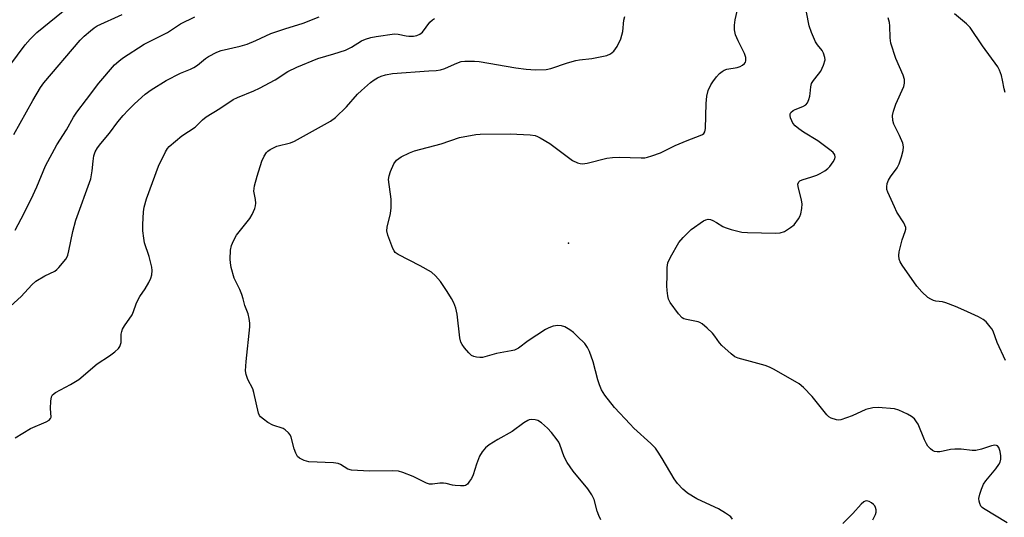
# Model space of a CAD drawing. Units: inches. Extents: x 1321760 to 1327760, y 497448 to 501448.
# Drawn here: x 1322082 to 1322390, y 499886 to 500042 of the extents above; entities that cross this region are included whole.
import ezdxf

# ---------------------------------------------------------------- set-up
doc = ezdxf.new("R2010")
doc.units = ezdxf.units.IN
doc.header["$MEASUREMENT"] = 0
doc.layers.add('ELEV-Spot Elevation', color=7, linetype='Continuous')
doc.layers.add('Undefined', color=1, linetype='Continuous')

msp = doc.modelspace()

# ---------------------------------------------------------------- linework, layer by layer
at = {"layer": 'ELEV-Spot Elevation'}
msp.add_point((1322253.49, 499972.06, 277.42), dxfattribs=at)
at = {"layer": 'Undefined'}
for points, elevation in [([(1322076.36, 500023.92), (1322083.9, 500034.01), (1322085.38, 500035.81), (1322087.46, 500037.92), (1322097.4, 500045.91)], 264), ([(1322304.65, 499885.83), (1322304.13, 499886.5), (1322303.72, 499886.88), (1322302.53, 499887.68), (1322300.27, 499889), (1322295.13, 499891.38), (1322293.59, 499892.2), (1322290.64, 499893.96), (1322289.76, 499894.61), (1322289.12, 499895.2), (1322287.54, 499896.97), (1322286.44, 499898.39), (1322282.76, 499904.78), (1322281.48, 499906.76), (1322280.62, 499907.95), (1322279.17, 499909.42), (1322273.9, 499914.28), (1322272.69, 499915.5), (1322267.85, 499920.69), (1322264.8, 499924.53), (1322263.78, 499926.26), (1322263.15, 499927.75), (1322262.65, 499929.31), (1322261.16, 499934.92), (1322260.02, 499938.19), (1322259.45, 499939.5), (1322258.58, 499940.66), (1322256.33, 499942.94), (1322255.06, 499944.14), (1322253.89, 499945), (1322252.38, 499945.87), (1322251.27, 499946.23), (1322250.11, 499946.34), (1322248.68, 499946.09), (1322247.29, 499945.62), (1322246.25, 499945.08), (1322240.88, 499941.49), (1322237.86, 499939.29), (1322236.62, 499938.66), (1322235.56, 499938.36), (1322230.97, 499937.53), (1322226.65, 499936.35), (1322225.81, 499936.31), (1322224.73, 499936.43), (1322223.95, 499936.62), (1322223.23, 499936.98), (1322222.38, 499937.78), (1322221.01, 499939.38), (1322220.3, 499940.34), (1322219.91, 499941.11), (1322219.54, 499942.51), (1322218.72, 499949.87), (1322218.29, 499951.74), (1322217.64, 499953.4), (1322216.95, 499954.72), (1322215.57, 499957), (1322213.51, 499960.03), (1322211.97, 499961.84), (1322210.67, 499963.02), (1322207.18, 499964.99), (1322200.25, 499968.49), (1322199.34, 499969.18), (1322199.02, 499969.63), (1322198.64, 499970.4), (1322197.05, 499974.54), (1322196.72, 499975.94), (1322196.83, 499977.06), (1322197.89, 499981.33), (1322198.13, 499983.08), (1322198.12, 499985.76), (1322197.33, 499991.98), (1322197.46, 499993.11), (1322197.9, 499994.46), (1322198.92, 499996.82), (1322199.81, 499997.97), (1322200.48, 499998.55), (1322201.2, 499999.02), (1322203.79, 500000.3), (1322205.43, 500000.87), (1322213.74, 500003.12), (1322219.49, 500005.05), (1322224.59, 500005.98), (1322225.92, 500006.08), (1322235.27, 500006.23), (1322241.48, 500005.93), (1322243.03, 500005.66), (1322243.79, 500005.39), (1322244.58, 500004.99), (1322247.61, 500003.15), (1322254.75, 499997.86), (1322256.28, 499997.19), (1322257.07, 499996.97), (1322257.87, 499996.86), (1322259.29, 499997.03), (1322265.48, 499998.59), (1322267.2, 499998.87), (1322269.26, 499998.96), (1322276.19, 499998.73), (1322277.32, 499998.77), (1322278.16, 499998.89), (1322279.52, 499999.31), (1322282.2, 500000.33), (1322286.81, 500002.62), (1322290.52, 500004.19), (1322294.62, 500005.67), (1322295.36, 500006.03), (1322295.76, 500006.35), (1322296.03, 500006.8), (1322296.22, 500007.87), (1322296.48, 500015.65), (1322296.7, 500017.99), (1322297.04, 500019.72), (1322297.88, 500021.52), (1322298.49, 500022.48), (1322299.71, 500024.01), (1322300.64, 500025.05), (1322301.45, 500025.71), (1322302.11, 500026.1), (1322302.89, 500026.38), (1322306.1, 500026.92), (1322307.09, 500027.22), (1322307.8, 500027.65), (1322308.4, 500028.2), (1322308.71, 500028.62), (1322308.87, 500029.08), (1322308.84, 500030.07), (1322308.47, 500031.37), (1322306.4, 500035.28), (1322305.66, 500037.11), (1322305.27, 500038.71), (1322305.28, 500040.13), (1322305.51, 500041.86), (1322306.44, 500045.89)], 276), ([(1322390.42, 499884.7), (1322383.03, 499889.11), (1322382.59, 499889.47), (1322382.24, 499889.9), (1322381.89, 499890.65), (1322381.66, 499891.47), (1322381.61, 499892.29), (1322381.85, 499893.63), (1322382.37, 499895.23), (1322383.04, 499896.74), (1322383.73, 499897.77), (1322386.84, 499901.49), (1322387.83, 499902.89), (1322388.21, 499903.63), (1322388.42, 499904.51), (1322388.43, 499905.59), (1322388.23, 499906.94), (1322387.84, 499908.17), (1322387.44, 499908.7), (1322387.05, 499908.85), (1322386.59, 499908.89), (1322385.57, 499908.71), (1322382.38, 499907.64), (1322380.69, 499907.29), (1322379.45, 499907.27), (1322376.08, 499907.68), (1322374.12, 499907.71), (1322372.73, 499907.57), (1322370.49, 499907.03), (1322369.37, 499906.85), (1322368.53, 499906.8), (1322367.75, 499906.91), (1322367.07, 499907.28), (1322366.45, 499907.82), (1322365.68, 499908.63), (1322365.2, 499909.33), (1322364.58, 499910.64), (1322362.59, 499915.51), (1322362.16, 499916.27), (1322361.44, 499917.2), (1322360.55, 499917.93), (1322359.26, 499918.61), (1322356.6, 499919.84), (1322355.2, 499920.24), (1322350.17, 499920.66), (1322348.44, 499920.59), (1322346.3, 499920.05), (1322342.05, 499918.13), (1322338.46, 499916.85), (1322337.64, 499916.73), (1322337.09, 499916.81), (1322335.49, 499917.39), (1322334.74, 499917.8), (1322334.08, 499918.36), (1322329.55, 499924.13), (1322326.84, 499926.92), (1322325.5, 499928.07), (1322317.63, 499932.56), (1322316.21, 499933.3), (1322314.82, 499933.79), (1322311.41, 499934.81), (1322306.42, 499936.14), (1322305.39, 499936.55), (1322304.21, 499937.42), (1322301.38, 499940.05), (1322300.63, 499940.93), (1322299.19, 499943.02), (1322298.47, 499943.9), (1322296.78, 499945.51), (1322295.23, 499946.83), (1322294.51, 499947.27), (1322293.98, 499947.47), (1322290.27, 499948.15), (1322289.52, 499948.39), (1322288.91, 499948.76), (1322287.79, 499950.02), (1322285.22, 499953.51), (1322284.73, 499954.51), (1322284.48, 499955.59), (1322284.26, 499957.25), (1322284.19, 499958.68), (1322284.29, 499961.93), (1322284.28, 499964.47), (1322284.52, 499965.9), (1322285.36, 499967.72), (1322287.89, 499972.27), (1322289.24, 499973.86), (1322291.73, 499976.33), (1322295.59, 499979.03), (1322296.34, 499979.39), (1322297.06, 499979.53), (1322297.79, 499979.42), (1322298.51, 499979.14), (1322299.7, 499978.5), (1322301.61, 499977.31), (1322302.37, 499976.95), (1322304.28, 499976.36), (1322307.63, 499975.53), (1322309.39, 499975.38), (1322318.14, 499975.17), (1322319.56, 499975.31), (1322320.89, 499975.75), (1322322.83, 499976.91), (1322323.91, 499977.81), (1322325.26, 499979.68), (1322325.68, 499980.43), (1322325.97, 499981.23), (1322326.29, 499982.92), (1322326.39, 499984.35), (1322326.21, 499985.49), (1322325.15, 499989.74), (1322325.12, 499990.53), (1322325.4, 499991.17), (1322325.74, 499991.49), (1322326.38, 499991.82), (1322329.39, 499992.74), (1322331.02, 499993.33), (1322332.04, 499993.83), (1322333.51, 499994.7), (1322334.42, 499995.38), (1322335.03, 499996.02), (1322336.11, 499997.44), (1322336.64, 499998.44), (1322336.73, 499998.95), (1322336.57, 499999.71), (1322336.12, 500000.37), (1322335.49, 500000.94), (1322331.28, 500004.07), (1322326.8, 500006.75), (1322325.34, 500007.79), (1322324.19, 500008.74), (1322323.54, 500009.52), (1322323.15, 500010.24), (1322322.77, 500011.25), (1322322.64, 500011.99), (1322322.72, 500012.44), (1322322.92, 500012.85), (1322323.58, 500013.52), (1322324.28, 500013.87), (1322326.6, 500014.74), (1322327.52, 500015.33), (1322328.05, 500015.91), (1322328.5, 500016.9), (1322328.8, 500017.97), (1322328.94, 500018.82), (1322329.08, 500020.91), (1322329.36, 500021.99), (1322329.95, 500022.92), (1322331.57, 500024.9), (1322332.22, 500025.82), (1322333.09, 500027.67), (1322333.57, 500029.31), (1322333.53, 500030.12), (1322333.06, 500031.47), (1322332.66, 500032.22), (1322331.23, 500034.03), (1322330.63, 500034.95), (1322329.35, 500037.84), (1322328.59, 500039.94), (1322326.95, 500048.59)], 278), ([(1322079.3, 499952.41), (1322082.6, 499955.44), (1322085.95, 499959.04), (1322087.2, 499960.19), (1322090, 499961.87), (1322093.11, 499963.32), (1322093.77, 499963.83), (1322094.36, 499964.44), (1322096.54, 499967.08), (1322096.98, 499967.8), (1322097.19, 499968.32), (1322097.54, 499969.71), (1322098.74, 499975.74), (1322099.68, 499979.2), (1322104.33, 499992.11), (1322104.81, 499994.69), (1322105.05, 499997.73), (1322105.28, 499999.33), (1322105.69, 500000.62), (1322106.39, 500001.82), (1322107.43, 500003.17), (1322110.21, 500006.47), (1322112.76, 500009.96), (1322114.44, 500011.93), (1322115.99, 500013.62), (1322117.97, 500015.6), (1322121.35, 500018.65), (1322123.2, 500019.98), (1322127.86, 500022.89), (1322132.36, 500025.17), (1322135.46, 500026.43), (1322136.46, 500026.93), (1322137.67, 500027.72), (1322140.11, 500029.79), (1322141.09, 500030.41), (1322143.71, 500031.71), (1322145.05, 500032.27), (1322150.96, 500033.62), (1322153.15, 500034.23), (1322155.89, 500035.4), (1322160.58, 500037.56), (1322164.89, 500039.08), (1322170.68, 500040.83), (1322175.6, 500042.79)], 270), ([(1322080.34, 500006.01), (1322086.23, 500016.64), (1322088.68, 500020.74), (1322089.72, 500022.18), (1322101.04, 500035.53), (1322102.23, 500036.77), (1322104.21, 500038.45), (1322105.36, 500039.33), (1322106.38, 500039.93), (1322114.1, 500043.48)], 266), ([(1322080.71, 499976.07), (1322082.6, 499979.64), (1322085.74, 499985.82), (1322087.48, 499989.67), (1322090.25, 499996.22), (1322093.74, 500002.81), (1322096.75, 500007.5), (1322098.96, 500011.41), (1322099.96, 500012.99), (1322103.03, 500016.93), (1322106.82, 500022.07), (1322111.78, 500027.75), (1322113.06, 500028.96), (1322114.2, 500029.84), (1322121.04, 500034.24), (1322128.28, 500037.93), (1322132.33, 500040.61), (1322136.84, 500042.74)], 268), ([(1322263.53, 499885.58), (1322262.92, 499886.91), (1322262.41, 499888.28), (1322261.51, 499891.9), (1322260.76, 499893.39), (1322259.47, 499895.28), (1322254.92, 499900.78), (1322253.11, 499903.5), (1322252.09, 499905.3), (1322250.8, 499909.13), (1322250.44, 499909.88), (1322249.98, 499910.6), (1322248.14, 499912.91), (1322246.96, 499914.22), (1322245.04, 499915.87), (1322243.87, 499916.6), (1322243.1, 499916.81), (1322242.03, 499916.9), (1322241.24, 499916.8), (1322240.74, 499916.61), (1322239.56, 499915.88), (1322235.87, 499913.24), (1322231.43, 499910.72), (1322228.73, 499909), (1322227.58, 499908.13), (1322226.55, 499906.89), (1322225.72, 499905.45), (1322224.78, 499903.01), (1322223.67, 499899.63), (1322223.2, 499898.56), (1322222.62, 499897.63), (1322221.95, 499896.79), (1322221.36, 499896.34), (1322220.88, 499896.2), (1322219.78, 499896.17), (1322218.06, 499896.34), (1322217.22, 499896.48), (1322215.3, 499896.99), (1322214.44, 499897.09), (1322213.28, 499897.07), (1322210.97, 499896.75), (1322210.13, 499896.77), (1322209.1, 499897.1), (1322205.02, 499899.1), (1322201.78, 499900.38), (1322200.4, 499900.79), (1322198.4, 499900.94), (1322191.3, 499900.79), (1322185.71, 499901.13), (1322184.61, 499901.43), (1322182.28, 499902.88), (1322181.56, 499903.17), (1322180.15, 499903.36), (1322172.45, 499903.68), (1322170.93, 499904.13), (1322169.47, 499904.87), (1322168.89, 499905.41), (1322168.34, 499906.42), (1322167.85, 499907.81), (1322166.94, 499911.45), (1322166.57, 499912.19), (1322166.07, 499912.81), (1322165.06, 499913.72), (1322164.37, 499914.14), (1322161.16, 499915.22), (1322159.65, 499916.05), (1322158.21, 499917.03), (1322157.34, 499917.75), (1322156.99, 499918.17), (1322156.66, 499918.92), (1322155.29, 499925.43), (1322154.89, 499926.49), (1322153.41, 499929.49), (1322152.89, 499931.03), (1322152.69, 499932.11), (1322152.82, 499935.06), (1322153.95, 499945.92), (1322153.96, 499947.09), (1322153.79, 499948.54), (1322153.46, 499949.95), (1322152.44, 499952.62), (1322151.9, 499954.71), (1322151.48, 499956.01), (1322150.87, 499957.54), (1322149.14, 499961.16), (1322148.18, 499964.48), (1322147.91, 499965.89), (1322147.87, 499967.04), (1322148, 499969.91), (1322148.26, 499971.3), (1322148.91, 499972.82), (1322149.85, 499974.53), (1322153.98, 499979.8), (1322154.7, 499981.06), (1322155.54, 499982.93), (1322155.78, 499983.75), (1322155.84, 499984.56), (1322155.75, 499985.65), (1322155.26, 499988.3), (1322155.47, 499989.95), (1322156.24, 499992.98), (1322157.79, 499997.71), (1322158.48, 499999.27), (1322159.24, 500000.41), (1322159.63, 500000.79), (1322160.33, 500001.28), (1322162.4, 500002.33), (1322166.64, 500003.46), (1322167.96, 500003.96), (1322179.18, 500010.13), (1322180.74, 500011.36), (1322184.2, 500014.66), (1322187.65, 500018.62), (1322188.81, 500019.81), (1322191.64, 500022.26), (1322192.86, 500023.13), (1322193.89, 500023.74), (1322194.98, 500024.21), (1322196.39, 500024.7), (1322198.49, 500025.12), (1322209.83, 500025.86), (1322212.16, 500026.06), (1322213.56, 500026.26), (1322214.92, 500026.69), (1322217.84, 500028.03), (1322219.16, 500028.56), (1322219.97, 500028.8), (1322221.15, 500028.92), (1322224.14, 500028.96), (1322225.61, 500028.85), (1322237.05, 500026.81), (1322240.26, 500026.42), (1322243.18, 500026.22), (1322246.53, 500026.37), (1322247.92, 500026.66), (1322253.15, 500028.41), (1322255.81, 500029.14), (1322256.9, 500029.34), (1322260.81, 500029.81), (1322265.44, 500030.69), (1322266.6, 500031.18), (1322267.65, 500032.04), (1322268.63, 500033.5), (1322269.83, 500035.88), (1322270.39, 500038.19), (1322270.8, 500041.75), (1322271.03, 500042.88)], 274), ([(1322389.77, 500019.19), (1322389.44, 500020.25), (1322388.95, 500023.04), (1322388.6, 500024.45), (1322388.05, 500026.11), (1322387.52, 500027.13), (1322382.7, 500033.76), (1322378.92, 500039.44), (1322377.69, 500040.64), (1322373.93, 500043.73)], 282), ([(1322080.7, 499911.18), (1322085.48, 499914.15), (1322090.42, 499916.17), (1322091.38, 499916.73), (1322091.81, 499917.26), (1322091.95, 499917.69), (1322091.81, 499920.35), (1322091.87, 499922.67), (1322092.06, 499924.03), (1322092.42, 499924.7), (1322093.31, 499925.37), (1322098.03, 499927.9), (1322100.56, 499929.41), (1322106.35, 499934.33), (1322110.22, 499936.89), (1322111.87, 499938.12), (1322112.96, 499939.09), (1322113.44, 499939.75), (1322113.82, 499940.99), (1322113.85, 499943.63), (1322114.02, 499944.44), (1322114.29, 499945.23), (1322114.85, 499946.25), (1322117.21, 499949.71), (1322117.68, 499950.73), (1322118.53, 499953.09), (1322119.1, 499954.4), (1322119.65, 499955.42), (1322121.29, 499957.82), (1322122.48, 499959.81), (1322123.12, 499961.08), (1322123.41, 499962.13), (1322123.55, 499963.48), (1322123.45, 499964.57), (1322122.53, 499967.88), (1322121.11, 499972.18), (1322120.86, 499973.58), (1322120.62, 499975.86), (1322120.59, 499977.93), (1322120.75, 499981.82), (1322121.02, 499983.28), (1322121.7, 499985.88), (1322125.45, 499996.1), (1322127.66, 500000.61), (1322128.29, 500001.59), (1322128.86, 500002.22), (1322132.78, 500005.59), (1322136.91, 500008.32), (1322139.22, 500010.55), (1322140.36, 500011.49), (1322144.68, 500014.19), (1322148.83, 500016.93), (1322150.16, 500017.54), (1322155.26, 500019.63), (1322157.06, 500020.47), (1322161.87, 500023.07), (1322165.85, 500025.69), (1322168.64, 500027.1), (1322175.27, 500029.77), (1322180.23, 500031.2), (1322183.87, 500032.37), (1322185.69, 500033.3), (1322188.81, 500035.25), (1322190.12, 500035.81), (1322191.76, 500036.31), (1322193.44, 500036.65), (1322199.12, 500037.42), (1322200.25, 500037.4), (1322202.8, 500036.86), (1322203.64, 500036.75), (1322205.04, 500036.78), (1322206.12, 500036.98), (1322207.07, 500037.4), (1322207.9, 500038.02), (1322210.18, 500041.08), (1322210.97, 500041.88), (1322211.64, 500042.31)], 272), ([(1322389.94, 499935.35), (1322387.34, 499941.05), (1322386.03, 499944.55), (1322385.62, 499945.28), (1322385.12, 499945.95), (1322383.83, 499947.43), (1322382.97, 499948.16), (1322381.44, 499948.99), (1322376.93, 499951.15), (1322374.25, 499952.3), (1322371.26, 499953.44), (1322370.26, 499953.67), (1322368.17, 499953.95), (1322367.38, 499954.16), (1322366.63, 499954.51), (1322365.69, 499955.1), (1322363.8, 499956.88), (1322362.25, 499958.63), (1322357.59, 499965.16), (1322357.01, 499966.18), (1322356.72, 499967.01), (1322356.56, 499968.15), (1322356.7, 499969.31), (1322357.64, 499973.05), (1322358.61, 499975.7), (1322358.74, 499976.42), (1322358.74, 499976.9), (1322358.51, 499977.69), (1322358.14, 499978.46), (1322356.02, 499981.76), (1322355.22, 499983.36), (1322353.13, 499987.97), (1322352.86, 499988.79), (1322352.81, 499989.62), (1322352.98, 499990.72), (1322353.37, 499991.77), (1322353.98, 499992.75), (1322356.04, 499995.59), (1322356.75, 499996.84), (1322357.45, 499999.04), (1322357.94, 500001), (1322358.01, 500002.14), (1322357.81, 500003.26), (1322356.82, 500005.67), (1322355.03, 500009.29), (1322354.76, 500010.34), (1322354.66, 500011.97), (1322354.89, 500013.32), (1322355.66, 500015.46), (1322358.21, 500020.97), (1322358.42, 500022.06), (1322358.38, 500023.17), (1322357.92, 500024.57), (1322355.66, 500029.78), (1322354.14, 500034.55), (1322353.86, 500036.25), (1322353.74, 500039.92), (1322353.64, 500041.04), (1322353.3, 500042.42)], 280), ([(1322348.49, 499885.59), (1322349.3, 499887.28), (1322349.53, 499887.97), (1322349.54, 499888.74), (1322349.36, 499889.49), (1322349.09, 499889.94), (1322348.72, 499890.35), (1322348.05, 499890.89), (1322347.32, 499891.31), (1322346.59, 499891.49), (1322346.13, 499891.42), (1322345.68, 499891.21), (1322344.82, 499890.47), (1322342.2, 499887.61), (1322339.1, 499884.4)], 276)]:
    msp.add_lwpolyline(points, dxfattribs=dict(at, elevation=elevation))

doc.saveas('drawing.dxf')
